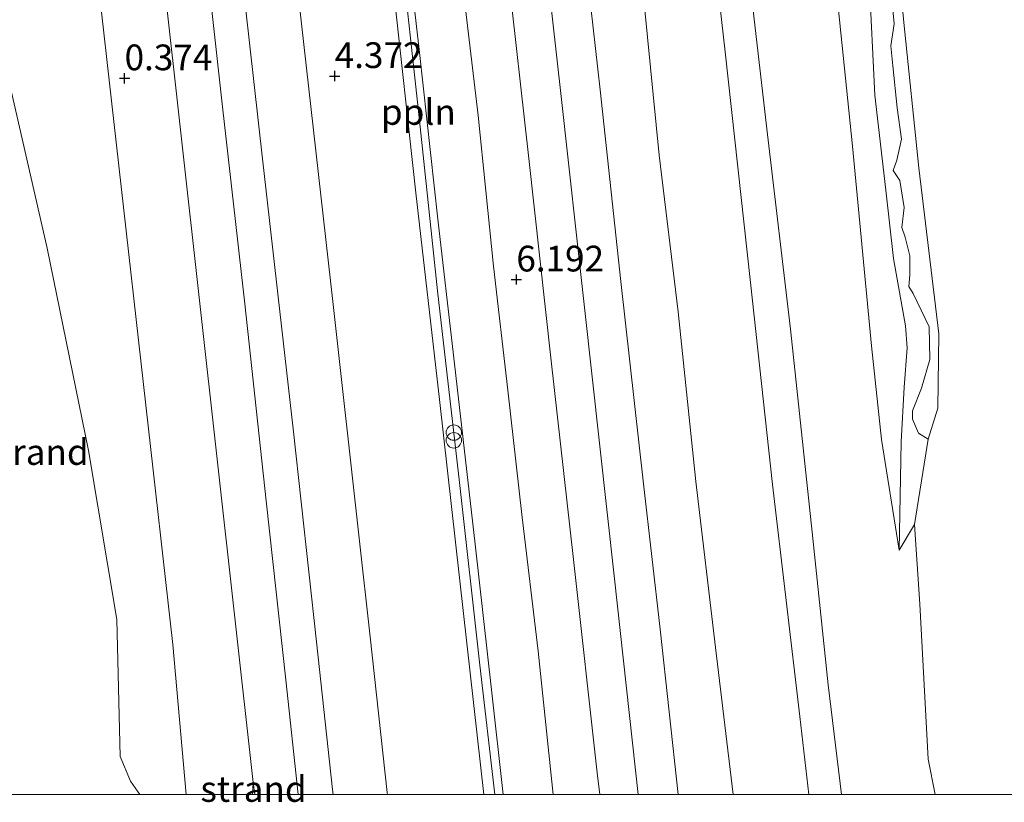
# Model space of a CAD drawing. Units: metres. Extents: x 70000 to 80000, y 387499 to 393752.
# Drawn here: x 73952 to 74047, y 387499 to 387575 of the extents above; entities that cross this region are included whole.
import ezdxf
from ezdxf.enums import TextEntityAlignment as Align

# ---------------------------------------------------------------- set-up
doc = ezdxf.new("R2010")
doc.units = ezdxf.units.M
doc.layers.get('0').update_dxf_attribs({"lineweight": 25})
for name, color, linetype, lineweight in [('B-ME-AL-OVERIG-L-B1', 7, 'Continuous', 18), ('B-ME-GR-STRUIKEN-GV-B6', 93, 'Continuous', 18), ('B-ME-GW-HOOGTEPUNT-S-B1', 10, 'Continuous', 25), ('B-ME-GW-KRUINLIJN-L-B1', 93, 'Continuous', 18), ('B-ME-GW-TEENLIJN-L-B1', 93, 'Continuous', 18), ('B-ME-IE-GRASLAND-GV-B6', 93, 'Continuous', 18), ('B-ME-IE-GRONDWERKLIJN-GROND_NIETINGERICHT-GV-B6', 253, 'Continuous', 18), ('B-ME-IE-INRICHTINGSELEMENT-S-B1', 253, 'Continuous', 18), ('B-ME-OB-BEKLEDING-GV-B6', 253, 'Continuous', 18), ('B-ME-OG-WATER-GV-B6', 153, 'Continuous', 18), ('B-ME-VH-VERH_SOORT-BITUMEN-GV-B6', 8, 'IE-TERREINAFSCHEIDING-NATUURLIJK-HOUTWAL', 18)]:
    doc.layers.add(name, color=color, linetype=linetype, lineweight=lineweight)
doc.styles.add('NLCS-ISO', font='NLCS-ISO.TTF')
doc.linetypes.add('IE-TERREINAFSCHEIDING-NATUURLIJK-HOUTWAL', pattern='A,7,-1.5,[67,NLCS.SHX,S=0.75,R=45,X=0,Y=0],-1.5,7,-1.5,[70,NLCS.SHX,S=0.75,R=0,X=0,Y=0],-1.5', length=20)

# ---------------------------------------------------------------- blocks, each defined once
blk = doc.blocks.new('prullenbak')
for centre in [(-0.375, 0), (0.375, 0)]:
    blk.add_circle(centre, 0.75)
blk = doc.blocks.new('hoogtepunt')
for p, q in [((-0.5, 0), (0.5, 0)), ((0, 0.5), (0, -0.5))]:
    blk.add_line(p, q)

msp = doc.modelspace()

# ---------------------------------------------------------------- linework, layer by layer
at = {"layer": 'B-ME-AL-OVERIG-L-B1'}
msp.add_polyline3d([(73983.12, 387632.5523, 4.7463), (73983.574, 387628.382, 4.75), (73985.193, 387614.081, 4.754), (73986.831, 387598.943, 4.746), (73988.672, 387582.951, 4.705), (73990.581, 387565.445, 4.725), (73992.333, 387548.911, 4.725), (73994.471, 387530.301, 4.721), (73996.459, 387512.561, 4.721), (73997.9022, 387500, 4.6798)], dxfattribs=at)
msp.add_polyline3d([(73983.12, 387632.5523, 4.7463), (73983.574, 387628.382, 4.75), (73985.193, 387614.081, 4.754), (73986.831, 387598.943, 4.746), (73988.672, 387582.951, 4.705), (73990.581, 387565.445, 4.725), (73992.333, 387548.911, 4.725), (73994.471, 387530.301, 4.721), (73996.459, 387512.561, 4.721), (73997.9022, 387500, 4.6798)], dxfattribs=at)
at = {"layer": 'B-ME-GR-STRUIKEN-GV-B6'}
for points in [[(74024.8939, 387641.491, 0.8698), (74026.1025, 387636.4452, 0.8548), (74027.9912, 387629.8924, 0.8398), (74029.4892, 387618.8596, 0.8848), (74030.8895, 387606.7339, 0.9448), (74032.7899, 387596.1714, 0.9448), (74033.4214, 387589.3453, 0.9448), (74034.2933, 387579.2111, 0.9448), (74034.829, 387567.892, 0.9148), (74035.8985, 387558.6769, 0.9298), (74036.635, 387552.0535, 0.9298), (74037.802, 387545.5168, 0.9298), (74037.9582, 387543.3595, 0.9298), (74037.6819, 387539.5423, 0.9298), (74037.3765, 387534.2364, 0.9298), (74037.2, 387523.7247, 0.8098), (74035.4605, 387534.4613, 0.9148), (74034.4897, 387543.5469, 1.0048), (74032.6727, 387562.9495, 0.9598), (74030.7071, 387581.849, 0.9448), (74028.7352, 387600.0851, 0.9448), (74026.2327, 387617.2724, 0.8248), (74023.1305, 387640.685, 1.0798)], [(74038.6946, 387526.2172, 0.002), (74037.2, 387523.7247, 0.8098), (74037.3765, 387534.2364, 0.9298), (74037.6819, 387539.5423, 0.9298), (74037.9582, 387543.3595, 0.9298), (74037.802, 387545.5168, 0.9298), (74036.635, 387552.0535, 0.9298), (74035.8985, 387558.6769, 0.9298), (74034.829, 387567.892, 0.9148), (74034.2933, 387579.2111, 0.9448), (74033.4214, 387589.3453, 0.9448), (74032.7899, 387596.1714, 0.9448), (74030.8895, 387606.7339, 0.9448), (74029.4892, 387618.8596, 0.8848), (74027.9912, 387629.8924, 0.8398), (74026.1025, 387636.4452, 0.8548), (74024.8939, 387641.491, 0.8698)], [(74036.3325, 387578.9233, 0.1048), (74036.7046, 387574.831, 0.0948), (74036.3732, 387572.7023, 0.0948), (74036.5892, 387570.7651, 0.1048), (74037.0046, 387566.6675, 0.1048), (74037.4171, 387563.6412, 0.0948), (74036.9721, 387561.582, 0.0948), (74036.6087, 387560.5706, 0.0948), (74037.2651, 387559.6157, 0.0948), (74037.6725, 387556.9868, 0.0948), (74037.4485, 387555.0461, 0.1648), (74037.7787, 387554.1156, 0.1648), (74038.2163, 387552.2927, 0.1648), (74038.2334, 387550.4526, 0.1648), (74038.1219, 387549.3319, 0.1748), (74038.5412, 387548.6456, 0.1748), (74040.1156, 387545.4163, 0.0448), (74040.1599, 387542.2167, 0.0448), (74039.3519, 387539.4385, 0.0348), (74038.5005, 387537.2545, 0.0348), (74038.4909, 387536.4521, 0.0348), (74039.0789, 387535.0829, 0.0448), (74040.0056, 387534.4924, 0.002), (74038.6946, 387526.2172, 0.002)]]:
    msp.add_polyline3d(points, dxfattribs=at)
at = {"layer": 'B-ME-GW-KRUINLIJN-L-B1'}
for points in [[(73983.619, 387834.465, 6.013), (73986.013, 387813.411, 6.044), (73989.023, 387786.951, 6.031), (73991.114, 387767.249, 6.015), (73993.29, 387745.955, 6.011), (73995.681, 387726.769, 5.958), (73997.79, 387709.136, 5.925), (73999.762, 387689.631, 5.925), (74002.121, 387669.521, 5.978), (74003.62, 387661.043, 5.97), (74005.049, 387650.201, 5.933), (74007.006, 387634.548, 5.966), (74007.678, 387625.835, 5.97), (74007.98, 387618.464, 5.978), (74009.087, 387608.049, 5.978), (74010.795, 387592.868, 5.99), (74012.451, 387576.465, 5.994), (74013.883, 387562.08, 5.953), (74015.711, 387546.847, 5.978), (74017.439, 387530.384, 5.929), (74019.362, 387514.264, 5.925), (74021.0621, 387500, 5.9752)], [(73983.619, 387834.465, 6.013), (73986.013, 387813.411, 6.044), (73989.023, 387786.951, 6.031), (73991.114, 387767.249, 6.015), (73993.29, 387745.955, 6.011), (73995.681, 387726.769, 5.958), (73997.79, 387709.136, 5.925), (73999.762, 387689.631, 5.925), (74002.121, 387669.521, 5.978), (74003.62, 387661.043, 5.97), (74005.049, 387650.201, 5.933), (74007.006, 387634.548, 5.966), (74007.678, 387625.835, 5.97), (74007.98, 387618.464, 5.978), (74009.087, 387608.049, 5.978), (74010.795, 387592.868, 5.99), (74012.451, 387576.465, 5.994), (74013.883, 387562.08, 5.953), (74015.711, 387546.847, 5.978), (74017.439, 387530.384, 5.929), (74019.362, 387514.264, 5.925), (74021.0621, 387500, 5.9752)], [(73993.943, 387834.151, 3.452), (73996.929, 387807.463, 3.448), (74000.668, 387775.717, 3.399), (74003.362, 387749.257, 3.366), (74005.415, 387729.873, 3.321), (74008.116, 387708.57, 3.313), (74010.537, 387686.966, 3.304), (74012.576, 387669.192, 3.296), (74014.035, 387654.641, 3.304), (74015.972, 387638.615, 3.325), (74017.83, 387621.878, 3.37), (74019.648, 387606.319, 3.358), (74022.059, 387584.276, 3.382), (74024.413, 387564.066, 3.296), (74026.651, 387545.168, 3.292), (74028.745, 387525.47, 3.309), (74030.299, 387510.627, 3.296), (74031.5971, 387500, 3.3508)], [(73993.943, 387834.151, 3.452), (73996.929, 387807.463, 3.448), (74000.668, 387775.717, 3.399), (74003.362, 387749.257, 3.366), (74005.415, 387729.873, 3.321), (74008.116, 387708.57, 3.313), (74010.537, 387686.966, 3.304), (74012.576, 387669.192, 3.296), (74014.035, 387654.641, 3.304), (74015.972, 387638.615, 3.325), (74017.83, 387621.878, 3.37), (74019.648, 387606.319, 3.358), (74022.059, 387584.276, 3.382), (74024.413, 387564.066, 3.296), (74026.651, 387545.168, 3.292), (74028.745, 387525.47, 3.309), (74030.299, 387510.627, 3.296), (74031.5971, 387500, 3.3508)], [(73966.208, 387832.695, 5.989), (73971.264, 387789.21, 6.015), (73975.569, 387750.157, 6.044), (73978.677, 387721.11, 6.052), (73980.517, 387704.457, 5.949), (73982.369, 387687.606, 5.929), (73984.417, 387669.697, 5.994), (73986.687, 387652.227, 6.011), (73988.406, 387637.259, 6.081), (73990.044, 387622.233, 6.089), (73991.629, 387608.222, 6.097), (73993.263, 387593.167, 6.105), (73994.644, 387579.838, 6.118), (73996.277, 387565.922, 6.101), (73997.794, 387551.293, 6.056), (73999.169, 387539.261, 6.06), (74000.545, 387527.175, 6.04), (74002.118, 387513.897, 6.056), (74003.383, 387501.835, 6.003), (74003.5644, 387500, 6.0037)], [(73966.208, 387832.695, 5.989), (73971.264, 387789.21, 6.015), (73975.569, 387750.157, 6.044), (73978.677, 387721.11, 6.052), (73980.517, 387704.457, 5.949), (73982.369, 387687.606, 5.929), (73984.417, 387669.697, 5.994), (73986.687, 387652.227, 6.011), (73988.406, 387637.259, 6.081), (73990.044, 387622.233, 6.089), (73991.629, 387608.222, 6.097), (73993.263, 387593.167, 6.105), (73994.644, 387579.838, 6.118), (73996.277, 387565.922, 6.101), (73997.794, 387551.293, 6.056), (73999.169, 387539.261, 6.06), (74000.545, 387527.175, 6.04), (74002.118, 387513.897, 6.056), (74003.383, 387501.835, 6.003), (74003.5644, 387500, 6.0037)], [(73974.839, 387831.857, 6.335), (73976.545, 387817.14, 6.344), (73979.065, 387794.702, 6.364), (73981.822, 387769.658, 6.364), (73984.502, 387745.786, 6.368), (73985.833, 387733.905, 6.364), (73987.15, 387722.085, 6.364), (73989.751, 387698.396, 6.344), (73992.442, 387674.743, 6.36), (73995.059, 387651.082, 6.36), (73997.407, 387630.226, 6.356), (73999.046, 387615.429, 6.356), (74000.334, 387603.745, 6.356), (74002.655, 387582.823, 6.372), (74004.328, 387568.069, 6.376), (74006.615, 387547.287, 6.376), (74009.549, 387520.936, 6.376), (74011.85, 387500, 6.3572)], [(73974.839, 387831.857, 6.335), (73976.545, 387817.14, 6.344), (73979.065, 387794.702, 6.364), (73981.822, 387769.658, 6.364), (73984.502, 387745.786, 6.368), (73985.833, 387733.905, 6.364), (73987.15, 387722.085, 6.364), (73989.751, 387698.396, 6.344), (73992.442, 387674.743, 6.36), (73995.059, 387651.082, 6.36), (73997.407, 387630.226, 6.356), (73999.046, 387615.429, 6.356), (74000.334, 387603.745, 6.356), (74002.655, 387582.823, 6.372), (74004.328, 387568.069, 6.376), (74006.615, 387547.287, 6.376), (74009.549, 387520.936, 6.376), (74011.85, 387500, 6.3572)], [(73950.6219, 387830.5235, 4.2062), (73951.2461, 387825.0145, 4.2052), (73952.5201, 387813.7731, 4.203), (73954.6653, 387793.9613, 4.2292), (73954.8021, 387792.6973, 4.2309), (73955.7951, 387783.5261, 4.243), (73959.0661, 387754.4861, 4.23), (73962.2081, 387725.9121, 4.217), (73965.4271, 387697.2101, 4.246), (73968.8691, 387666.5641, 4.21), (73969.0231, 387665.1789, 4.2127), (73971.1263, 387646.2491, 4.249), (73972.1091, 387637.4021, 4.266), (73975.3381, 387608.4461, 4.261), (73978.8811, 387577.1131, 4.258), (73982.2091, 387547.5751, 4.253), (73984.7265, 387524.8691, 4.265), (73985.7891, 387515.2841, 4.27), (73987.4457, 387500.1847, 4.2519), (73987.466, 387500, 4.2517)], [(73950.6219, 387830.5235, 4.2062), (73951.2461, 387825.0145, 4.2052), (73952.5201, 387813.7731, 4.203), (73954.6653, 387793.9613, 4.2292), (73954.8021, 387792.6973, 4.2309), (73955.7951, 387783.5261, 4.243), (73959.0661, 387754.4861, 4.23), (73962.2081, 387725.9121, 4.217), (73965.4271, 387697.2101, 4.246), (73968.8691, 387666.5641, 4.21), (73969.0231, 387665.1789, 4.2127), (73971.1263, 387646.2491, 4.249), (73972.1091, 387637.4021, 4.266), (73975.3381, 387608.4461, 4.261), (73978.8811, 387577.1131, 4.258), (73982.2091, 387547.5751, 4.253), (73984.7265, 387524.8691, 4.265), (73985.7891, 387515.2841, 4.27), (73987.4457, 387500.1847, 4.2519), (73987.466, 387500, 4.2517)], [(73967.9365, 387500, 0.4755), (73966.6402, 387514.5676, 0.7218), (73956.1231, 387607.5647, 0.2046), (73953.4249, 387627.5632, 0.0316), (73951.3848, 387647.8201, 0.6461), (73949.9932, 387657.6047, 0.0894), (73944.7623, 387704.9666, -0.1821), (73938.2667, 387769.6716, 0.3443), (73931.3908, 387828.2414, -0.1138)], [(73967.9365, 387500, 0.4755), (73966.6402, 387514.5676, 0.7218), (73956.1231, 387607.5647, 0.2046), (73953.4249, 387627.5632, 0.0316), (73951.3848, 387647.8201, 0.6461), (73949.9932, 387657.6047, 0.0894), (73944.7623, 387704.9666, -0.1821), (73938.2667, 387769.6716, 0.3443), (73931.3908, 387828.2414, -0.1138)], [(74024.8939, 387641.491, 0.8698), (74026.1025, 387636.4452, 0.8548), (74027.9912, 387629.8924, 0.8398), (74029.4892, 387618.8596, 0.8848), (74030.8895, 387606.7339, 0.9448), (74032.7899, 387596.1714, 0.9448), (74033.4214, 387589.3453, 0.9448), (74034.2933, 387579.2111, 0.9448), (74034.829, 387567.892, 0.9148), (74035.8985, 387558.6769, 0.9298), (74036.635, 387552.0535, 0.9298), (74037.802, 387545.5168, 0.9298), (74037.9582, 387543.3595, 0.9298), (74037.6819, 387539.5423, 0.9298), (74037.3765, 387534.2364, 0.9298), (74037.2, 387523.7247, 0.8098)]]:
    msp.add_polyline3d(points, dxfattribs=at)
at = {"layer": 'B-ME-GW-TEENLIJN-L-B1'}
for points in [[(74001.6465, 387835.0189, 1.1044), (74002.4688, 387825.4961, 1.1098), (74004.8016, 387807.0775, 1.1498), (74007.0573, 387791.1063, 1.0798), (74008.4688, 387776.7619, 1.0698), (74010.1197, 387762.6712, 1.0998), (74011.7336, 387747.8243, 1.1798), (74013.6143, 387731.4061, 1.1898), (74015.1902, 387714.8413, 1.1898), (74016.1894, 387705.4862, 1.1998), (74017.6426, 387685.7305, 1.1548), (74020.344, 387664.6332, 1.0498), (74023.1305, 387640.685, 1.0798), (74026.2327, 387617.2724, 0.8248), (74028.7352, 387600.0851, 0.9448), (74030.7071, 387581.849, 0.9448), (74032.6727, 387562.9495, 0.9598), (74034.4897, 387543.5469, 1.0048), (74035.4605, 387534.4613, 0.9148), (74037.2, 387523.7247, 0.8098)], [(73990.839, 387834.122, 3.55), (73993.642, 387807.77, 3.612), (73996.194, 387786.514, 3.489), (73998.478, 387764.801, 3.448), (74000.655, 387744.9, 3.465), (74002.785, 387725.918, 3.456), (74005.252, 387706.624, 3.428), (74007.359, 387688.841, 3.44), (74009.416, 387670.85, 3.444), (74011.847, 387647.921, 3.44), (74014.706, 387621.338, 3.51), (74017.469, 387596.968, 3.473), (74020.285, 387572.124, 3.411), (74022.737, 387549.722, 3.411), (74024.886, 387530.099, 3.399), (74027.554, 387507.56, 3.391), (74028.4004, 387500, 3.4028)], [(73990.839, 387834.122, 3.55), (73993.642, 387807.77, 3.612), (73996.194, 387786.514, 3.489), (73998.478, 387764.801, 3.448), (74000.655, 387744.9, 3.465), (74002.785, 387725.918, 3.456), (74005.252, 387706.624, 3.428), (74007.359, 387688.841, 3.44), (74009.416, 387670.85, 3.444), (74011.847, 387647.921, 3.44), (74014.706, 387621.338, 3.51), (74017.469, 387596.968, 3.473), (74020.285, 387572.124, 3.411), (74022.737, 387549.722, 3.411), (74024.886, 387530.099, 3.399), (74027.554, 387507.56, 3.391), (74028.4004, 387500, 3.4028)], [(73937.8403, 387829.4258, 0.937), (73974.4438, 387501.1528, 0.8758), (73974.6006, 387500, 0.8799)], [(73937.8403, 387829.4258, 0.937), (73974.4438, 387501.1528, 0.8758), (73974.6006, 387500, 0.8799)], [(73963.417, 387500, 0.0228), (73962.5123, 387501.281, -0.0235), (73961.5196, 387503.6707, -0.0589), (73961.188, 387516.9924, -0.1947), (73958.4423, 387533.3891, -0.7394), (73954.4265, 387553.0478, -0.8519), (73949.6335, 387573.8514, -1.2458), (73947.2299, 387603.7117, -1.2458), (73942.3104, 387648.6053, -1.2908), (73938.1119, 387690.188, -1.0258), (73934.5896, 387716.9015, -0.9358), (73930.6547, 387748.4619, -0.8233), (73928.6745, 387778.1904, -0.8458), (73924.8339, 387810.0807, -0.7558), (73922.4826, 387827.1202, -1.0001)], [(73963.417, 387500, 0.0228), (73962.5123, 387501.281, -0.0235), (73961.5196, 387503.6707, -0.0589), (73961.188, 387516.9924, -0.1947), (73958.4423, 387533.3891, -0.7394), (73954.4265, 387553.0478, -0.8519), (73949.6335, 387573.8514, -1.2458), (73947.2299, 387603.7117, -1.2458), (73942.3104, 387648.6053, -1.2908), (73938.1119, 387690.188, -1.0258), (73934.5896, 387716.9015, -0.9358), (73930.6547, 387748.4619, -0.8233), (73928.6745, 387778.1904, -0.8458), (73924.8339, 387810.0807, -0.7558), (73922.4826, 387827.1202, -1.0001)], [(73983.5685, 387634.5064, 4.5081), (73983.867, 387631.763, 4.746), (73985.753, 387614.532, 4.746), (73987.565, 387598.722, 4.762), (73988.885, 387587.014, 4.746), (73990.595, 387572.033, 4.738), (73992.366, 387555.872, 4.73), (73993.895, 387542.638, 4.75), (73996.009, 387524.286, 4.742), (73997.6, 387510.159, 4.701), (73998.7338, 387500, 4.6906)], [(73983.5685, 387634.5064, 4.5081), (73983.867, 387631.763, 4.746), (73985.753, 387614.532, 4.746), (73987.565, 387598.722, 4.762), (73988.885, 387587.014, 4.746), (73990.595, 387572.033, 4.738), (73992.366, 387555.872, 4.73), (73993.895, 387542.638, 4.75), (73996.009, 387524.286, 4.742), (73997.6, 387510.159, 4.701), (73998.7338, 387500, 4.6906)], [(74036.3325, 387578.9233, 0.1048), (74036.7046, 387574.831, 0.0948), (74036.3732, 387572.7023, 0.0948), (74036.5892, 387570.7651, 0.1048), (74037.0046, 387566.6675, 0.1048), (74037.4171, 387563.6412, 0.0948), (74036.9721, 387561.582, 0.0948), (74036.6087, 387560.5706, 0.0948), (74037.2651, 387559.6157, 0.0948), (74037.6725, 387556.9868, 0.0948), (74037.4485, 387555.0461, 0.1648), (74037.7787, 387554.1156, 0.1648), (74038.2163, 387552.2927, 0.1648), (74038.2334, 387550.4526, 0.1648), (74038.1219, 387549.3319, 0.1748), (74038.5412, 387548.6456, 0.1748), (74040.1156, 387545.4163, 0.0448), (74040.1599, 387542.2167, 0.0448), (74039.3519, 387539.4385, 0.0348), (74038.5005, 387537.2545, 0.0348), (74038.4909, 387536.4521, 0.0348), (74039.0789, 387535.0829, 0.0448), (74040.0056, 387534.4924, 0.002)]]:
    msp.add_polyline3d(points, dxfattribs=at)
at = {"layer": 'B-ME-IE-GRASLAND-GV-B6'}
for points in [[(74009.1764, 387736.9579, 2.0948), (74011.358, 387719.0394, 2.0748), (74013.0772, 387706.0333, 2.0448), (74017.4867, 387666.5944, 2.0473), (74020.1866, 387643.7871, 1.9573), (74021.2219, 387633.1203, 1.9423), (74022.6216, 387624.7206, 1.9423), (74024.0653, 387621.1059, 1.6873), (74026.2327, 387617.2724, 0.8248), (74028.7352, 387600.0851, 0.9448), (74030.7071, 387581.849, 0.9448), (74032.6727, 387562.9495, 0.9598), (74034.4897, 387543.5469, 1.0048), (74035.4605, 387534.4613, 0.9148), (74037.2, 387523.7247, 0.8098), (74038.6946, 387526.2172, 0.002), (74039.1978, 387518.4703, 0.002), (74040.0201, 387503.4117, 0.002), (74040.6774, 387500, 0.002), (74031.5971, 387500, 3.3508)], [(74009.1764, 387736.9579, 2.0948), (74011.358, 387719.0394, 2.0748), (74013.0772, 387706.0333, 2.0448), (74017.4867, 387666.5944, 2.0473), (74020.1866, 387643.7871, 1.9573), (74021.2219, 387633.1203, 1.9423), (74022.6216, 387624.7206, 1.9423), (74024.0653, 387621.1059, 1.6873), (74026.2327, 387617.2724, 0.8248), (74028.7352, 387600.0851, 0.9448), (74030.7071, 387581.849, 0.9448), (74032.6727, 387562.9495, 0.9598), (74034.4897, 387543.5469, 1.0048), (74035.4605, 387534.4613, 0.9148), (74037.2, 387523.7247, 0.8098), (74038.6946, 387526.2172, 0.002), (74039.1978, 387518.4703, 0.002), (74040.0201, 387503.4117, 0.002), (74040.6774, 387500, 0.002), (74031.5971, 387500, 3.3508)], [(73981.997, 387734.101, 6.237), (73983.846, 387717.296, 6.257), (73985.979, 387698.689, 6.257), (73987.945, 387680.671, 6.261), (73990.278, 387659.83, 6.249), (73992.082, 387643.118, 6.261), (73994.322, 387623.239, 6.274), (73997.047, 387599.316, 6.282), (73999.172, 387579.973, 6.311), (74001.197, 387561.765, 6.298), (74003.366, 387542.378, 6.302), (74005.546, 387522.822, 6.307), (74007.865, 387502.1, 6.27), (74008.1007, 387500, 6.274), (74003.5644, 387500, 6.0037)], [(73981.997, 387734.101, 6.237), (73983.846, 387717.296, 6.257), (73985.979, 387698.689, 6.257), (73987.945, 387680.671, 6.261), (73990.278, 387659.83, 6.249), (73992.082, 387643.118, 6.261), (73994.322, 387623.239, 6.274), (73997.047, 387599.316, 6.282), (73999.172, 387579.973, 6.311), (74001.197, 387561.765, 6.298), (74003.366, 387542.378, 6.302), (74005.546, 387522.822, 6.307), (74007.865, 387502.1, 6.27), (74008.1007, 387500, 6.274), (74003.5644, 387500, 6.0037)], [(73998.7338, 387500, 4.6906), (73997.6, 387510.159, 4.701), (73996.009, 387524.286, 4.742), (73993.895, 387542.638, 4.75), (73992.366, 387555.872, 4.73), (73990.595, 387572.033, 4.738), (73988.885, 387587.014, 4.746), (73987.565, 387598.722, 4.762), (73985.753, 387614.532, 4.746), (73983.867, 387631.763, 4.746), (73983.5685, 387634.5064, 4.5081), (73984.3419, 387634.6055, 4.6148), (73984.1404, 387636.4781, 4.6148), (73983.3642, 387636.3804, 4.6148), (73982.004, 387648.87, 4.725), (73980.08, 387665.676, 4.725), (73978.278, 387681.582, 4.717), (73976.736, 387695.351, 4.73), (73975.148, 387709.986, 4.701), (73972.684, 387731.758, 4.713)], [(73972.684, 387731.758, 4.713), (73975.148, 387709.986, 4.701), (73976.736, 387695.351, 4.73), (73978.278, 387681.582, 4.717), (73980.08, 387665.676, 4.725), (73982.004, 387648.87, 4.725), (73983.3642, 387636.3804, 4.6148), (73982.1559, 387636.2597, 4.5259), (73982.373, 387634.3509, 4.5303), (73983.5685, 387634.5064, 4.5081), (73983.867, 387631.763, 4.746), (73985.753, 387614.532, 4.746), (73987.565, 387598.722, 4.762), (73988.885, 387587.014, 4.746), (73990.595, 387572.033, 4.738), (73992.366, 387555.872, 4.73), (73993.895, 387542.638, 4.75), (73996.009, 387524.286, 4.742), (73997.6, 387510.159, 4.701), (73998.7338, 387500, 4.6906), (73996.8318, 387500, 4.5579)], [(73998.7338, 387500, 4.6906), (73997.6, 387510.159, 4.701), (73996.009, 387524.286, 4.742), (73993.895, 387542.638, 4.75), (73992.366, 387555.872, 4.73), (73990.595, 387572.033, 4.738), (73988.885, 387587.014, 4.746), (73987.565, 387598.722, 4.762), (73985.753, 387614.532, 4.746), (73983.867, 387631.763, 4.746), (73983.5685, 387634.5064, 4.5081), (73984.3419, 387634.6055, 4.6148), (73984.1404, 387636.4781, 4.6148), (73983.3642, 387636.3804, 4.6148), (73982.004, 387648.87, 4.725), (73980.08, 387665.676, 4.725), (73978.278, 387681.582, 4.717), (73976.736, 387695.351, 4.73), (73975.148, 387709.986, 4.701), (73972.684, 387731.758, 4.713)], [(73972.684, 387731.758, 4.713), (73975.148, 387709.986, 4.701), (73976.736, 387695.351, 4.73), (73978.278, 387681.582, 4.717), (73980.08, 387665.676, 4.725), (73982.004, 387648.87, 4.725), (73983.3642, 387636.3804, 4.6148), (73982.1559, 387636.2597, 4.5259), (73982.373, 387634.3509, 4.5303), (73983.5685, 387634.5064, 4.5081), (73983.867, 387631.763, 4.746), (73985.753, 387614.532, 4.746), (73987.565, 387598.722, 4.762), (73988.885, 387587.014, 4.746), (73990.595, 387572.033, 4.738), (73992.366, 387555.872, 4.73), (73993.895, 387542.638, 4.75), (73996.009, 387524.286, 4.742), (73997.6, 387510.159, 4.701), (73998.7338, 387500, 4.6906), (73996.8318, 387500, 4.5579)], [(74031.5971, 387500, 3.3508), (74030.299, 387510.627, 3.296), (74028.745, 387525.47, 3.309), (74026.651, 387545.168, 3.292), (74024.413, 387564.066, 3.296), (74022.059, 387584.276, 3.382), (74019.648, 387606.319, 3.358), (74017.83, 387621.878, 3.37), (74015.972, 387638.615, 3.325), (74014.035, 387654.641, 3.304), (74012.576, 387669.192, 3.296), (74010.537, 387686.966, 3.304), (74008.116, 387708.57, 3.313), (74005.415, 387729.873, 3.321)], [(74005.415, 387729.873, 3.321), (74008.116, 387708.57, 3.313), (74010.537, 387686.966, 3.304), (74012.576, 387669.192, 3.296), (74014.035, 387654.641, 3.304), (74015.972, 387638.615, 3.325), (74017.83, 387621.878, 3.37), (74019.648, 387606.319, 3.358), (74022.059, 387584.276, 3.382), (74024.413, 387564.066, 3.296), (74026.651, 387545.168, 3.292), (74028.745, 387525.47, 3.309), (74030.299, 387510.627, 3.296), (74031.5971, 387500, 3.3508), (74028.4004, 387500, 3.4028)], [(74031.5971, 387500, 3.3508), (74030.299, 387510.627, 3.296), (74028.745, 387525.47, 3.309), (74026.651, 387545.168, 3.292), (74024.413, 387564.066, 3.296), (74022.059, 387584.276, 3.382), (74019.648, 387606.319, 3.358), (74017.83, 387621.878, 3.37), (74015.972, 387638.615, 3.325), (74014.035, 387654.641, 3.304), (74012.576, 387669.192, 3.296), (74010.537, 387686.966, 3.304), (74008.116, 387708.57, 3.313), (74005.415, 387729.873, 3.321)], [(74005.415, 387729.873, 3.321), (74008.116, 387708.57, 3.313), (74010.537, 387686.966, 3.304), (74012.576, 387669.192, 3.296), (74014.035, 387654.641, 3.304), (74015.972, 387638.615, 3.325), (74017.83, 387621.878, 3.37), (74019.648, 387606.319, 3.358), (74022.059, 387584.276, 3.382), (74024.413, 387564.066, 3.296), (74026.651, 387545.168, 3.292), (74028.745, 387525.47, 3.309), (74030.299, 387510.627, 3.296), (74031.5971, 387500, 3.3508), (74028.4004, 387500, 3.4028)], [(74015.7338, 387500, 6.2705), (74013.98, 387516.032, 6.245), (74012.352, 387530.161, 6.241), (74010.152, 387549.818, 6.29), (74008.129, 387568.433, 6.294), (74006.336, 387584.495, 6.298), (74005.033, 387595.906, 6.286), (74003.585, 387608.763, 6.29), (74002.219, 387621.578, 6.249), (74003.008, 387627.416, 6.196), (74003.562, 387632.955, 6.118), (74002.776, 387638.839, 6.122), (74001.42, 387651.248, 6.138), (74000.357, 387661.117, 6.155), (73996.983, 387670.771, 6.241), (73996.479, 387672.67, 6.241), (73994.421, 387691.01, 6.237), (73992.25, 387710.484, 6.237), (73990.235, 387728.764, 6.257)], [(74015.7338, 387500, 6.2705), (74013.98, 387516.032, 6.245), (74012.352, 387530.161, 6.241), (74010.152, 387549.818, 6.29), (74008.129, 387568.433, 6.294), (74006.336, 387584.495, 6.298), (74005.033, 387595.906, 6.286), (74003.585, 387608.763, 6.29), (74002.219, 387621.578, 6.249), (74003.008, 387627.416, 6.196), (74003.562, 387632.955, 6.118), (74002.776, 387638.839, 6.122), (74001.42, 387651.248, 6.138), (74000.357, 387661.117, 6.155), (73996.983, 387670.771, 6.241), (73996.479, 387672.67, 6.241), (73994.421, 387691.01, 6.237), (73992.25, 387710.484, 6.237), (73990.235, 387728.764, 6.257)], [(74021.0621, 387500, 5.9752), (74019.362, 387514.264, 5.925), (74017.439, 387530.384, 5.929), (74015.711, 387546.847, 5.978), (74013.883, 387562.08, 5.953), (74012.451, 387576.465, 5.994), (74010.795, 387592.868, 5.99), (74009.087, 387608.049, 5.978), (74007.98, 387618.464, 5.978), (74007.678, 387625.835, 5.97), (74007.006, 387634.548, 5.966), (74005.049, 387650.201, 5.933), (74003.62, 387661.043, 5.97), (74002.121, 387669.521, 5.978), (73999.762, 387689.631, 5.925), (73997.79, 387709.136, 5.925), (73995.681, 387726.769, 5.958)], [(73995.681, 387726.769, 5.958), (73997.79, 387709.136, 5.925), (73999.762, 387689.631, 5.925), (74002.121, 387669.521, 5.978), (74003.62, 387661.043, 5.97), (74005.049, 387650.201, 5.933), (74007.006, 387634.548, 5.966), (74007.678, 387625.835, 5.97), (74007.98, 387618.464, 5.978), (74009.087, 387608.049, 5.978), (74010.795, 387592.868, 5.99), (74012.451, 387576.465, 5.994), (74013.883, 387562.08, 5.953), (74015.711, 387546.847, 5.978), (74017.439, 387530.384, 5.929), (74019.362, 387514.264, 5.925), (74021.0621, 387500, 5.9752), (74015.7338, 387500, 6.2705)], [(74021.0621, 387500, 5.9752), (74019.362, 387514.264, 5.925), (74017.439, 387530.384, 5.929), (74015.711, 387546.847, 5.978), (74013.883, 387562.08, 5.953), (74012.451, 387576.465, 5.994), (74010.795, 387592.868, 5.99), (74009.087, 387608.049, 5.978), (74007.98, 387618.464, 5.978), (74007.678, 387625.835, 5.97), (74007.006, 387634.548, 5.966), (74005.049, 387650.201, 5.933), (74003.62, 387661.043, 5.97), (74002.121, 387669.521, 5.978), (73999.762, 387689.631, 5.925), (73997.79, 387709.136, 5.925), (73995.681, 387726.769, 5.958)], [(73995.681, 387726.769, 5.958), (73997.79, 387709.136, 5.925), (73999.762, 387689.631, 5.925), (74002.121, 387669.521, 5.978), (74003.62, 387661.043, 5.97), (74005.049, 387650.201, 5.933), (74007.006, 387634.548, 5.966), (74007.678, 387625.835, 5.97), (74007.98, 387618.464, 5.978), (74009.087, 387608.049, 5.978), (74010.795, 387592.868, 5.99), (74012.451, 387576.465, 5.994), (74013.883, 387562.08, 5.953), (74015.711, 387546.847, 5.978), (74017.439, 387530.384, 5.929), (74019.362, 387514.264, 5.925), (74021.0621, 387500, 5.9752), (74015.7338, 387500, 6.2705)], [(73996.8318, 387500, 4.5579), (73994.8514, 387517.5507, 4.6925), (73992.5207, 387538.3612, 4.6825), (73990.2474, 387558.4253, 4.6325), (73988.0119, 387578.7816, 4.6125), (73985.5926, 387601.2745, 4.6225), (73983.2586, 387623.0299, 4.6125), (73981.1836, 387641.1658, 4.6125), (73978.762, 387663.6961, 4.6025), (73976.5331, 387682.7971, 4.6225), (73974.7599, 387699.1814, 4.572), (73973.7243, 387709.0004, 4.5787), (73971.8913, 387725.212, 4.5987)], [(73996.8318, 387500, 4.5579), (73994.8514, 387517.5507, 4.6925), (73992.5207, 387538.3612, 4.6825), (73990.2474, 387558.4253, 4.6325), (73988.0119, 387578.7816, 4.6125), (73985.5926, 387601.2745, 4.6225), (73983.2586, 387623.0299, 4.6125), (73981.1836, 387641.1658, 4.6125), (73978.762, 387663.6961, 4.6025), (73976.5331, 387682.7971, 4.6225), (73974.7599, 387699.1814, 4.572), (73973.7243, 387709.0004, 4.5787), (73971.8913, 387725.212, 4.5987)], [(74002.785, 387725.918, 3.456), (74005.252, 387706.624, 3.428), (74007.359, 387688.841, 3.44), (74009.416, 387670.85, 3.444), (74011.847, 387647.921, 3.44), (74014.706, 387621.338, 3.51), (74017.469, 387596.968, 3.473), (74020.285, 387572.124, 3.411), (74022.737, 387549.722, 3.411), (74024.886, 387530.099, 3.399), (74027.554, 387507.56, 3.391), (74028.4004, 387500, 3.4028), (74021.0621, 387500, 5.9752)], [(74028.4004, 387500, 3.4028), (74027.554, 387507.56, 3.391), (74024.886, 387530.099, 3.399), (74022.737, 387549.722, 3.411), (74020.285, 387572.124, 3.411), (74017.469, 387596.968, 3.473), (74014.706, 387621.338, 3.51), (74011.847, 387647.921, 3.44), (74009.416, 387670.85, 3.444), (74007.359, 387688.841, 3.44), (74005.252, 387706.624, 3.428), (74002.785, 387725.918, 3.456)], [(74002.785, 387725.918, 3.456), (74005.252, 387706.624, 3.428), (74007.359, 387688.841, 3.44), (74009.416, 387670.85, 3.444), (74011.847, 387647.921, 3.44), (74014.706, 387621.338, 3.51), (74017.469, 387596.968, 3.473), (74020.285, 387572.124, 3.411), (74022.737, 387549.722, 3.411), (74024.886, 387530.099, 3.399), (74027.554, 387507.56, 3.391), (74028.4004, 387500, 3.4028), (74021.0621, 387500, 5.9752)], [(74028.4004, 387500, 3.4028), (74027.554, 387507.56, 3.391), (74024.886, 387530.099, 3.399), (74022.737, 387549.722, 3.411), (74020.285, 387572.124, 3.411), (74017.469, 387596.968, 3.473), (74014.706, 387621.338, 3.51), (74011.847, 387647.921, 3.44), (74009.416, 387670.85, 3.444), (74007.359, 387688.841, 3.44), (74005.252, 387706.624, 3.428), (74002.785, 387725.918, 3.456)], [(73978.677, 387721.11, 6.052), (73980.517, 387704.457, 5.949), (73982.369, 387687.606, 5.929), (73984.417, 387669.697, 5.994), (73986.687, 387652.227, 6.011), (73988.406, 387637.259, 6.081), (73990.044, 387622.233, 6.089), (73991.629, 387608.222, 6.097), (73993.263, 387593.167, 6.105), (73994.644, 387579.838, 6.118), (73996.277, 387565.922, 6.101), (73997.794, 387551.293, 6.056), (73999.169, 387539.261, 6.06), (74000.545, 387527.175, 6.04), (74002.118, 387513.897, 6.056), (74003.383, 387501.835, 6.003), (74003.5644, 387500, 6.0037), (73998.7338, 387500, 4.6906)], [(74003.5644, 387500, 6.0037), (74003.383, 387501.835, 6.003), (74002.118, 387513.897, 6.056), (74000.545, 387527.175, 6.04), (73999.169, 387539.261, 6.06), (73997.794, 387551.293, 6.056), (73996.277, 387565.922, 6.101), (73994.644, 387579.838, 6.118), (73993.263, 387593.167, 6.105), (73991.629, 387608.222, 6.097), (73990.044, 387622.233, 6.089), (73988.406, 387637.259, 6.081), (73986.687, 387652.227, 6.011), (73984.417, 387669.697, 5.994), (73982.369, 387687.606, 5.929), (73980.517, 387704.457, 5.949), (73978.677, 387721.11, 6.052)], [(73978.677, 387721.11, 6.052), (73980.517, 387704.457, 5.949), (73982.369, 387687.606, 5.929), (73984.417, 387669.697, 5.994), (73986.687, 387652.227, 6.011), (73988.406, 387637.259, 6.081), (73990.044, 387622.233, 6.089), (73991.629, 387608.222, 6.097), (73993.263, 387593.167, 6.105), (73994.644, 387579.838, 6.118), (73996.277, 387565.922, 6.101), (73997.794, 387551.293, 6.056), (73999.169, 387539.261, 6.06), (74000.545, 387527.175, 6.04), (74002.118, 387513.897, 6.056), (74003.383, 387501.835, 6.003), (74003.5644, 387500, 6.0037), (73998.7338, 387500, 4.6906)], [(74003.5644, 387500, 6.0037), (74003.383, 387501.835, 6.003), (74002.118, 387513.897, 6.056), (74000.545, 387527.175, 6.04), (73999.169, 387539.261, 6.06), (73997.794, 387551.293, 6.056), (73996.277, 387565.922, 6.101), (73994.644, 387579.838, 6.118), (73993.263, 387593.167, 6.105), (73991.629, 387608.222, 6.097), (73990.044, 387622.233, 6.089), (73988.406, 387637.259, 6.081), (73986.687, 387652.227, 6.011), (73984.417, 387669.697, 5.994), (73982.369, 387687.606, 5.929), (73980.517, 387704.457, 5.949), (73978.677, 387721.11, 6.052)]]:
    msp.add_polyline3d(points, dxfattribs=at)
at = {"layer": 'B-ME-IE-GRONDWERKLIJN-GROND_NIETINGERICHT-GV-B6'}
for points in [[(73947.0193, 387500, -1.2233), (73947.416, 387504.5148, -1.2233), (73949.5379, 387537.8125, -1.2233), (73949.6335, 387573.8514, -1.2458), (73954.4265, 387553.0478, -0.8519), (73958.4423, 387533.3891, -0.7394), (73961.188, 387516.9924, -0.1947), (73961.5196, 387503.6707, -0.0589), (73962.5123, 387501.281, -0.0235), (73963.417, 387500, 0.0228), (73947.0193, 387500, -1.2233)], [(73947.0193, 387500, -1.2233), (73947.416, 387504.5148, -1.2233), (73949.5379, 387537.8125, -1.2233), (73949.6335, 387573.8514, -1.2458), (73954.4265, 387553.0478, -0.8519), (73958.4423, 387533.3891, -0.7394), (73961.188, 387516.9924, -0.1947), (73961.5196, 387503.6707, -0.0589), (73962.5123, 387501.281, -0.0235), (73963.417, 387500, 0.0228), (73947.0193, 387500, -1.2233)], [(73974.3789, 387500, 0.8011), (73974.4438, 387501.1528, 0.8758), (73974.6006, 387500, 0.8799), (73974.3789, 387500, 0.8011)], [(73974.3789, 387500, 0.8011), (73974.4438, 387501.1528, 0.8758), (73974.6006, 387500, 0.8799), (73974.3789, 387500, 0.8011)]]:
    msp.add_polyline3d(points, dxfattribs=at)
at = {"layer": 'B-ME-OB-BEKLEDING-GV-B6'}
for points in [[(73967.9365, 387500, 0.4755), (73966.6402, 387514.5676, 0.7218), (73956.1231, 387607.5647, 0.2046), (73953.4249, 387627.5632, 0.0316), (73951.3848, 387647.8201, 0.6461), (73949.9932, 387657.6047, 0.0894), (73944.7623, 387704.9666, -0.1821), (73938.2667, 387769.6716, 0.3443), (73931.3908, 387828.2414, -0.1138), (73937.8403, 387829.4258, 0.937), (73974.4438, 387501.1528, 0.8758), (73974.3789, 387500, 0.8011), (73967.9365, 387500, 0.4755)], [(73967.9365, 387500, 0.4755), (73966.6402, 387514.5676, 0.7218), (73956.1231, 387607.5647, 0.2046), (73953.4249, 387627.5632, 0.0316), (73951.3848, 387647.8201, 0.6461), (73949.9932, 387657.6047, 0.0894), (73944.7623, 387704.9666, -0.1821), (73938.2667, 387769.6716, 0.3443), (73931.3908, 387828.2414, -0.1138), (73937.8403, 387829.4258, 0.937), (73974.4438, 387501.1528, 0.8758), (73974.3789, 387500, 0.8011), (73967.9365, 387500, 0.4755)], [(73974.6006, 387500, 0.8799), (73974.4438, 387501.1528, 0.8758), (73937.8403, 387829.4258, 0.937), (73942.0941, 387829.492, 1.9748), (73943.889, 387814.0792, 2.0076), (73945.3398, 387800.972, 2.0076), (73947.0565, 387786.4284, 2.0142), (73949.0846, 387768.3049, 2.0076), (73950.8988, 387751.1929, 2.0342), (73952.7832, 387734.2595, 2.0342), (73954.5323, 387718.0665, 2.0342), (73956.4796, 387701.8039, 2.0409), (73957.3472, 387693.3932, 2.0142), (73959.9976, 387669.2682, 2.0825), (73962.6245, 387645.9998, 2.0825), (73964.9309, 387625.2101, 2.0892), (73967.1767, 387605.4415, 2.0892), (73969.4905, 387584.6249, 2.0892), (73971.4442, 387566.779, 2.1159), (73973.6229, 387547.6443, 2.1225), (73975.689, 387528.4931, 2.1225), (73977.617, 387511.1388, 2.1292), (73978.7901, 387500, 2.1666), (73974.6006, 387500, 0.8799)], [(73974.6006, 387500, 0.8799), (73974.4438, 387501.1528, 0.8758), (73937.8403, 387829.4258, 0.937), (73942.0941, 387829.492, 1.9748), (73943.889, 387814.0792, 2.0076), (73945.3398, 387800.972, 2.0076), (73947.0565, 387786.4284, 2.0142), (73949.0846, 387768.3049, 2.0076), (73950.8988, 387751.1929, 2.0342), (73952.7832, 387734.2595, 2.0342), (73954.5323, 387718.0665, 2.0342), (73956.4796, 387701.8039, 2.0409), (73957.3472, 387693.3932, 2.0142), (73959.9976, 387669.2682, 2.0825), (73962.6245, 387645.9998, 2.0825), (73964.9309, 387625.2101, 2.0892), (73967.1767, 387605.4415, 2.0892), (73969.4905, 387584.6249, 2.0892), (73971.4442, 387566.779, 2.1159), (73973.6229, 387547.6443, 2.1225), (73975.689, 387528.4931, 2.1225), (73977.617, 387511.1388, 2.1292), (73978.7901, 387500, 2.1666), (73974.6006, 387500, 0.8799)], [(73938.2667, 387769.6716, 0.3443), (73944.7623, 387704.9666, -0.1821), (73949.9932, 387657.6047, 0.0894), (73951.3848, 387647.8201, 0.6461), (73953.4249, 387627.5632, 0.0316), (73956.1231, 387607.5647, 0.2046), (73966.6402, 387514.5676, 0.7218), (73967.9365, 387500, 0.4755), (73963.417, 387500, 0.0228)], [(73938.2667, 387769.6716, 0.3443), (73944.7623, 387704.9666, -0.1821), (73949.9932, 387657.6047, 0.0894), (73951.3848, 387647.8201, 0.6461), (73953.4249, 387627.5632, 0.0316), (73956.1231, 387607.5647, 0.2046), (73966.6402, 387514.5676, 0.7218), (73967.9365, 387500, 0.4755), (73963.417, 387500, 0.0228)], [(73963.417, 387500, 0.0228), (73962.5123, 387501.281, -0.0235), (73961.5196, 387503.6707, -0.0589), (73961.188, 387516.9924, -0.1947), (73958.4423, 387533.3891, -0.7394), (73954.4265, 387553.0478, -0.8519), (73949.6335, 387573.8514, -1.2458), (73947.2299, 387603.7117, -1.2458), (73942.3104, 387648.6053, -1.2908), (73938.1119, 387690.188, -1.0258), (73934.5896, 387716.9015, -0.9358), (73930.6547, 387748.4619, -0.8233)], [(73963.417, 387500, 0.0228), (73962.5123, 387501.281, -0.0235), (73961.5196, 387503.6707, -0.0589), (73961.188, 387516.9924, -0.1947), (73958.4423, 387533.3891, -0.7394), (73954.4265, 387553.0478, -0.8519), (73949.6335, 387573.8514, -1.2458), (73947.2299, 387603.7117, -1.2458), (73942.3104, 387648.6053, -1.2908), (73938.1119, 387690.188, -1.0258), (73934.5896, 387716.9015, -0.9358), (73930.6547, 387748.4619, -0.8233)], [(73978.7901, 387500, 2.1666), (73977.617, 387511.1388, 2.1292), (73975.689, 387528.4931, 2.1225), (73973.6229, 387547.6443, 2.1225), (73971.4442, 387566.779, 2.1159), (73969.4905, 387584.6249, 2.0892), (73967.1767, 387605.4415, 2.0892), (73964.9309, 387625.2101, 2.0892), (73962.6245, 387645.9998, 2.0825), (73959.9976, 387669.2682, 2.0825), (73957.3472, 387693.3932, 2.0142), (73956.4796, 387701.8039, 2.0409), (73954.5323, 387718.0665, 2.0342), (73952.7832, 387734.2595, 2.0342)], [(73978.7901, 387500, 2.1666), (73977.617, 387511.1388, 2.1292), (73975.689, 387528.4931, 2.1225), (73973.6229, 387547.6443, 2.1225), (73971.4442, 387566.779, 2.1159), (73969.4905, 387584.6249, 2.0892), (73967.1767, 387605.4415, 2.0892), (73964.9309, 387625.2101, 2.0892), (73962.6245, 387645.9998, 2.0825), (73959.9976, 387669.2682, 2.0825), (73957.3472, 387693.3932, 2.0142), (73956.4796, 387701.8039, 2.0409), (73954.5323, 387718.0665, 2.0342), (73952.7832, 387734.2595, 2.0342)], [(74019.4337, 387727.6834, 0.002), (74021.7998, 387704.8317, 0.002), (74022.6768, 387692.6445, 0.002), (74022.0714, 387687.295, 0.002), (74021.5879, 387680.6853, 0.002), (74023.3404, 387668.3981, 0.002), (74024.4361, 387661.3903, 0.002), (74026.4778, 387652.4098, 0.002), (74030.3284, 387638.3795, 0.002), (74031.4285, 387632.0099, 0.002), (74033.3878, 387615.1309, 0.002), (74035.9145, 387593.4543, 0.002), (74037.651, 387574.95, 0.002), (74039.1107, 387560.8534, 0.002), (74041.0552, 387544.7239, 0.002), (74040.9356, 387537.5202, 0.002), (74040.0056, 387534.4924, 0.002)], [(73962.2081, 387725.9121, 4.217), (73965.4271, 387697.2101, 4.246), (73968.8691, 387666.5641, 4.21), (73969.0231, 387665.1789, 4.2127), (73971.1263, 387646.2491, 4.249), (73972.1091, 387637.4021, 4.266), (73975.3381, 387608.4461, 4.261), (73978.8811, 387577.1131, 4.258), (73982.2091, 387547.5751, 4.253), (73984.7265, 387524.8691, 4.265), (73985.7891, 387515.2841, 4.27), (73987.4457, 387500.1847, 4.2519), (73987.466, 387500, 4.2517), (73982.1994, 387500, 2.9911)], [(73962.2081, 387725.9121, 4.217), (73965.4271, 387697.2101, 4.246), (73968.8691, 387666.5641, 4.21), (73969.0231, 387665.1789, 4.2127), (73971.1263, 387646.2491, 4.249), (73972.1091, 387637.4021, 4.266), (73975.3381, 387608.4461, 4.261), (73978.8811, 387577.1131, 4.258), (73982.2091, 387547.5751, 4.253), (73984.7265, 387524.8691, 4.265), (73985.7891, 387515.2841, 4.27), (73987.4457, 387500.1847, 4.2519), (73987.466, 387500, 4.2517), (73982.1994, 387500, 2.9911)], [(73957.2025, 387723.9859, 3.0042), (73958.8416, 387709.4805, 2.9976), (73960.3519, 387696.3837, 2.9976), (73963.1374, 387670.3945, 3.0359), (73966.3629, 387641.6796, 3.0359), (73969.5172, 387613.2307, 3.0359), (73972.4529, 387587.4419, 3.0459), (73975.3438, 387561.7169, 3.0459), (73978.334, 387535.2209, 3.0659), (73980.5889, 387514.8199, 3.0759), (73982.148, 387500.4837, 2.9927), (73982.1994, 387500, 2.9911), (73978.7901, 387500, 2.1666)], [(73982.1994, 387500, 2.9911), (73982.148, 387500.4837, 2.9927), (73980.5889, 387514.8199, 3.0759), (73978.334, 387535.2209, 3.0659), (73975.3438, 387561.7169, 3.0459), (73972.4529, 387587.4419, 3.0459), (73969.5172, 387613.2307, 3.0359), (73966.3629, 387641.6796, 3.0359), (73963.1374, 387670.3945, 3.0359), (73960.3519, 387696.3837, 2.9976), (73958.8416, 387709.4805, 2.9976), (73957.2025, 387723.9859, 3.0042)], [(73957.2025, 387723.9859, 3.0042), (73958.8416, 387709.4805, 2.9976), (73960.3519, 387696.3837, 2.9976), (73963.1374, 387670.3945, 3.0359), (73966.3629, 387641.6796, 3.0359), (73969.5172, 387613.2307, 3.0359), (73972.4529, 387587.4419, 3.0459), (73975.3438, 387561.7169, 3.0459), (73978.334, 387535.2209, 3.0659), (73980.5889, 387514.8199, 3.0759), (73982.148, 387500.4837, 2.9927), (73982.1994, 387500, 2.9911), (73978.7901, 387500, 2.1666)], [(73982.1994, 387500, 2.9911), (73982.148, 387500.4837, 2.9927), (73980.5889, 387514.8199, 3.0759), (73978.334, 387535.2209, 3.0659), (73975.3438, 387561.7169, 3.0459), (73972.4529, 387587.4419, 3.0459), (73969.5172, 387613.2307, 3.0359), (73966.3629, 387641.6796, 3.0359), (73963.1374, 387670.3945, 3.0359), (73960.3519, 387696.3837, 2.9976), (73958.8416, 387709.4805, 2.9976), (73957.2025, 387723.9859, 3.0042)], [(74040.0056, 387534.4924, 0.002), (74039.0789, 387535.0829, 0.0448), (74038.4909, 387536.4521, 0.0348), (74038.5005, 387537.2545, 0.0348), (74039.3519, 387539.4385, 0.0348), (74040.1599, 387542.2167, 0.0448), (74040.1156, 387545.4163, 0.0448), (74038.5412, 387548.6456, 0.1748), (74038.1219, 387549.3319, 0.1748), (74038.2334, 387550.4526, 0.1648), (74038.2163, 387552.2927, 0.1648), (74037.7787, 387554.1156, 0.1648), (74037.4485, 387555.0461, 0.1648), (74037.6725, 387556.9868, 0.0948), (74037.2651, 387559.6157, 0.0948), (74036.6087, 387560.5706, 0.0948), (74036.9721, 387561.582, 0.0948), (74037.4171, 387563.6412, 0.0948), (74037.0046, 387566.6675, 0.1048), (74036.5892, 387570.7651, 0.1048), (74036.3732, 387572.7023, 0.0948), (74036.7046, 387574.831, 0.0948), (74036.3325, 387578.9233, 0.1048)]]:
    msp.add_polyline3d(points, dxfattribs=at)
at = {"layer": 'B-ME-OG-WATER-GV-B6'}
for points in [[(74040.6774, 387500, 0.002), (74040.0201, 387503.4117, 0.002), (74039.1978, 387518.4703, 0.002), (74038.6946, 387526.2172, 0.002), (74040.0056, 387534.4924, 0.002), (74040.9356, 387537.5202, 0.002), (74041.0552, 387544.7239, 0.002), (74039.1107, 387560.8534, 0.002), (74037.651, 387574.95, 0.002), (74035.9145, 387593.4543, 0.002), (74033.3878, 387615.1309, 0.002), (74031.4285, 387632.0099, 0.002), (74030.3284, 387638.3795, 0.002), (74026.4778, 387652.4098, 0.002), (74024.4361, 387661.3903, 0.002), (74023.3404, 387668.3981, 0.002), (74021.5879, 387680.6853, 0.002), (74022.0714, 387687.295, 0.002), (74022.6768, 387692.6445, 0.002), (74021.7998, 387704.8317, 0.002), (74019.4337, 387727.6834, 0.002)], [(74040.6774, 387500, 0.002), (74040.0201, 387503.4117, 0.002), (74039.1978, 387518.4703, 0.002), (74038.6946, 387526.2172, 0.002), (74040.0056, 387534.4924, 0.002), (74040.9356, 387537.5202, 0.002), (74041.0552, 387544.7239, 0.002), (74039.1107, 387560.8534, 0.002), (74037.651, 387574.95, 0.002), (74035.9145, 387593.4543, 0.002), (74033.3878, 387615.1309, 0.002), (74031.4285, 387632.0099, 0.002), (74030.3284, 387638.3795, 0.002), (74026.4778, 387652.4098, 0.002), (74024.4361, 387661.3903, 0.002), (74023.3404, 387668.3981, 0.002), (74021.5879, 387680.6853, 0.002), (74022.0714, 387687.295, 0.002), (74022.6768, 387692.6445, 0.002), (74021.7998, 387704.8317, 0.002), (74019.4337, 387727.6834, 0.002)], [(74137.6492, 387500, 0.0568), (74040.6774, 387500, 0.002)], [(74137.6492, 387500, 0.0568), (74040.6774, 387500, 0.002)]]:
    msp.add_polyline3d(points, dxfattribs=at)
at = {"layer": 'B-ME-VH-VERH_SOORT-BITUMEN-GV-B6'}
for points in [[(74008.1007, 387500, 6.274), (74007.865, 387502.1, 6.27), (74005.546, 387522.822, 6.307), (74003.366, 387542.378, 6.302), (74001.197, 387561.765, 6.298), (73999.172, 387579.973, 6.311), (73997.047, 387599.316, 6.282), (73994.322, 387623.239, 6.274), (73992.082, 387643.118, 6.261), (73990.278, 387659.83, 6.249), (73987.945, 387680.671, 6.261), (73985.979, 387698.689, 6.257), (73983.846, 387717.296, 6.257), (73981.997, 387734.101, 6.237)], [(74008.1007, 387500, 6.274), (74007.865, 387502.1, 6.27), (74005.546, 387522.822, 6.307), (74003.366, 387542.378, 6.302), (74001.197, 387561.765, 6.298), (73999.172, 387579.973, 6.311), (73997.047, 387599.316, 6.282), (73994.322, 387623.239, 6.274), (73992.082, 387643.118, 6.261), (73990.278, 387659.83, 6.249), (73987.945, 387680.671, 6.261), (73985.979, 387698.689, 6.257), (73983.846, 387717.296, 6.257), (73981.997, 387734.101, 6.237)], [(73990.235, 387728.764, 6.257), (73992.25, 387710.484, 6.237), (73994.421, 387691.01, 6.237), (73996.479, 387672.67, 6.241), (73996.983, 387670.771, 6.241), (74000.357, 387661.117, 6.155), (74001.42, 387651.248, 6.138), (74002.776, 387638.839, 6.122), (74003.562, 387632.955, 6.118), (74003.008, 387627.416, 6.196), (74002.219, 387621.578, 6.249), (74003.585, 387608.763, 6.29), (74005.033, 387595.906, 6.286), (74006.336, 387584.495, 6.298), (74008.129, 387568.433, 6.294), (74010.152, 387549.818, 6.29), (74012.352, 387530.161, 6.241), (74013.98, 387516.032, 6.245), (74015.7338, 387500, 6.2705), (74008.1007, 387500, 6.274)], [(73990.235, 387728.764, 6.257), (73992.25, 387710.484, 6.237), (73994.421, 387691.01, 6.237), (73996.479, 387672.67, 6.241), (73996.983, 387670.771, 6.241), (74000.357, 387661.117, 6.155), (74001.42, 387651.248, 6.138), (74002.776, 387638.839, 6.122), (74003.562, 387632.955, 6.118), (74003.008, 387627.416, 6.196), (74002.219, 387621.578, 6.249), (74003.585, 387608.763, 6.29), (74005.033, 387595.906, 6.286), (74006.336, 387584.495, 6.298), (74008.129, 387568.433, 6.294), (74010.152, 387549.818, 6.29), (74012.352, 387530.161, 6.241), (74013.98, 387516.032, 6.245), (74015.7338, 387500, 6.2705), (74008.1007, 387500, 6.274)], [(73987.466, 387500, 4.2517), (73987.4457, 387500.1847, 4.2519), (73985.7891, 387515.2841, 4.27), (73984.7264, 387524.8691, 4.265), (73982.2091, 387547.5751, 4.253), (73978.8811, 387577.1131, 4.258), (73975.3381, 387608.4461, 4.261), (73972.1091, 387637.4021, 4.266), (73971.1262, 387646.2491, 4.249), (73969.023, 387665.1789, 4.2127), (73968.8691, 387666.5641, 4.21), (73965.4271, 387697.2101, 4.246), (73962.2081, 387725.9121, 4.217)], [(73987.466, 387500, 4.2517), (73987.4457, 387500.1847, 4.2519), (73985.7891, 387515.2841, 4.27), (73984.7264, 387524.8691, 4.265), (73982.2091, 387547.5751, 4.253), (73978.8811, 387577.1131, 4.258), (73975.3381, 387608.4461, 4.261), (73972.1091, 387637.4021, 4.266), (73971.1262, 387646.2491, 4.249), (73969.023, 387665.1789, 4.2127), (73968.8691, 387666.5641, 4.21), (73965.4271, 387697.2101, 4.246), (73962.2081, 387725.9121, 4.217)], [(73971.8913, 387725.212, 4.5987), (73973.7243, 387709.0004, 4.5787), (73974.7599, 387699.1814, 4.572), (73976.5331, 387682.7971, 4.6225), (73978.762, 387663.6961, 4.6025), (73981.1836, 387641.1658, 4.6125), (73983.2586, 387623.0299, 4.6125), (73985.5926, 387601.2745, 4.6225), (73988.0119, 387578.7816, 4.6125), (73990.2474, 387558.4253, 4.6325), (73992.5207, 387538.3612, 4.6825), (73994.8514, 387517.5507, 4.6925), (73996.8318, 387500, 4.5579), (73987.466, 387500, 4.2517)], [(73971.8913, 387725.212, 4.5987), (73973.7243, 387709.0004, 4.5787), (73974.7599, 387699.1814, 4.572), (73976.5331, 387682.7971, 4.6225), (73978.762, 387663.6961, 4.6025), (73981.1836, 387641.1658, 4.6125), (73983.2586, 387623.0299, 4.6125), (73985.5926, 387601.2745, 4.6225), (73988.0119, 387578.7816, 4.6125), (73990.2474, 387558.4253, 4.6325), (73992.5207, 387538.3612, 4.6825), (73994.8514, 387517.5507, 4.6925), (73996.8318, 387500, 4.5579), (73987.466, 387500, 4.2517)]]:
    msp.add_polyline3d(points, dxfattribs=at)

# ---------------------------------------------------------------- block references
at = {"layer": 'B-ME-GW-HOOGTEPUNT-S-B1', "rotation": 90}
for p in [(73961.9385, 387569.5391, 0.3744), (73961.9385, 387569.5391, 0.3744), (73982.3555, 387569.7548, 4.3719), (73982.3555, 387569.7548, 4.3719), (74000, 387550, 6.192), (74000, 387550, 6.192)]:
    msp.add_blockref('hoogtepunt', p, dxfattribs=at)
at = {"layer": 'B-ME-IE-INRICHTINGSELEMENT-S-B1', "rotation": 90}
msp.add_blockref('prullenbak', (73993.9236, 387534.7606, 5.6059), dxfattribs=at)

# ---------------------------------------------------------------- texts
at = {"layer": 'B-ME-AL-OVERIG-L-B1', "ltscale": 0.2, "style": 'NLCS-ISO'}
msp.add_text('ppln', height=2.5, dxfattribs=at).set_placement((73990.4803, 387566.2727), align=Align.MIDDLE_CENTER)
msp.add_text('ppln', height=2.5, dxfattribs=at).set_placement((73990.4803, 387566.2727), align=Align.MIDDLE_CENTER)
at = {"layer": 'B-ME-GW-HOOGTEPUNT-S-B1', "ltscale": 0.2, "style": 'NLCS-ISO'}
for s, p in [('4.372', (73982.3555, 387569.7548, 4.3719)), ('4.372', (73982.3555, 387569.7548, 4.3719)), ('0.374', (73961.9385, 387569.5391, 0.3744)), ('0.374', (73961.9385, 387569.5391, 0.3744)), ('6.192', (74000, 387550, 6.192)), ('6.192', (74000, 387550, 6.192))]:
    msp.add_text(s, height=2.5, dxfattribs=at).set_placement(p, align=Align.BOTTOM_LEFT)
at = {"layer": 'B-ME-IE-GRONDWERKLIJN-GROND_NIETINGERICHT-GV-B6', "ltscale": 0.2, "style": 'NLCS-ISO'}
for p in [(73953.2893, 387533.2467), (73953.2893, 387533.2467), (73974.469, 387500.5261), (73974.469, 387500.5261)]:
    msp.add_text('strand', height=2.5, dxfattribs=at).set_placement(p, align=Align.MIDDLE_CENTER)

doc.saveas('drawing.dxf')
